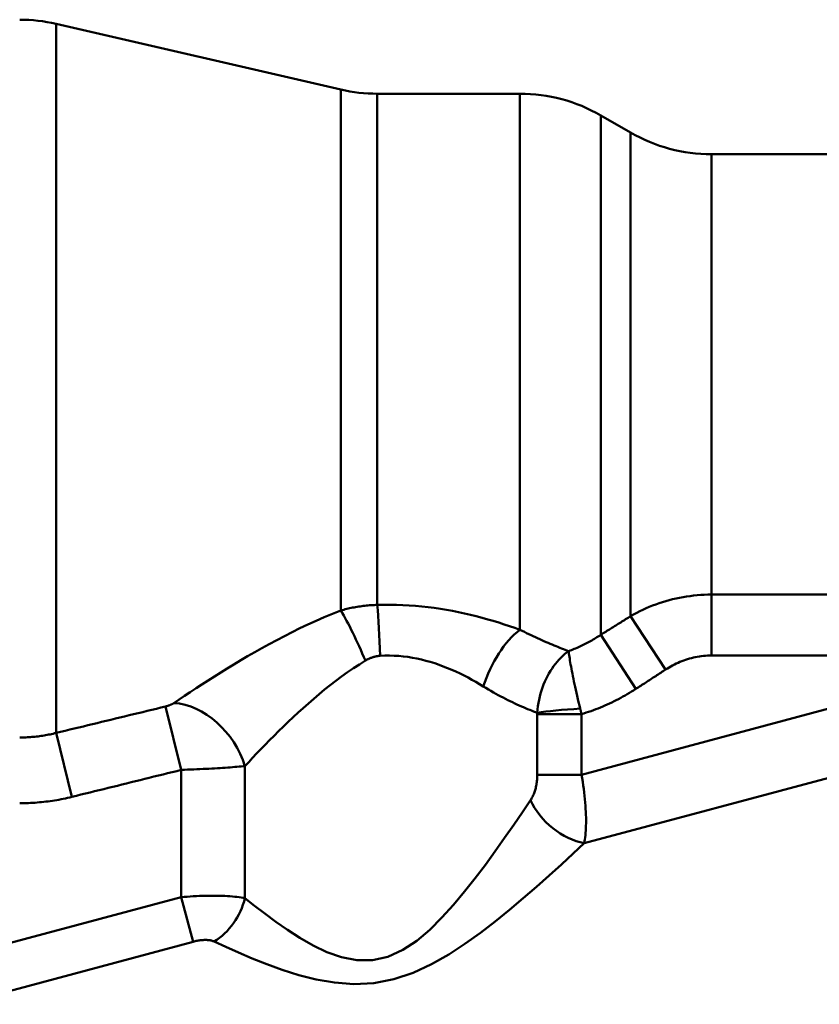
# Model space of a CAD drawing. Extents: x 240 to 917, y -137 to 170.
# Drawn here: x 284 to 314, y -59 to -22 of the extents above; entities that cross this region are included whole.
import ezdxf

# ---------------------------------------------------------------- set-up
doc = ezdxf.new("R2010")
doc.units = 0
doc.layers.add('AM_0', color=7, linetype='CONTINUOUS', lineweight=50)

# ---------------------------------------------------------------- blocks, each defined once
blk = doc.blocks.new('A$C0DA7157A')
at = {"layer": 'AM_0'}
for p, q in [((45.416, 36.25), (45.416, 62.596)), ((55.995, 60.154), (45.416, 62.596)), ((55.995, 40.799), (55.995, 60.154)), ((62.642, 60), (57.345, 60)), ((57.345, 41.005), (57.345, 60)), ((62.642, 40.086), (62.642, 60)), ((66.755, 58.554), (65.642, 59.196)), ((65.642, 39.894), (65.642, 59.196)), ((66.755, 40.589), (66.755, 58.554)), ((94.265, 57.75), (69.755, 57.75)), ((69.755, 41.389), (69.755, 57.75)), ((69.755, 39.128), (69.755, 41.389)), ((69.755, 41.389), (81.46, 41.389)), ((68.055, 38.607), (66.755, 40.589)), ((66.942, 37.883), (65.642, 39.894)), ((64.931, 34.699), (81.46, 39.128)), ((81.46, 39.128), (69.755, 39.128)), ((49.48, 37.233), (50.065, 34.878)), ((83.677, 37.15), (65.033, 32.154)), ((63.289, 34.699), (63.289, 36.948)), ((64.931, 36.948), (63.289, 36.948)), ((64.931, 36.948), (64.931, 34.699)), ((45.416, 36.25), (46.001, 33.874)), ((50.065, 30.149), (50.065, 34.878)), ((52.429, 35.019), (52.429, 30.107)), ((63.289, 34.699), (64.931, 34.699)), ((41.387, 27.823), (50.065, 30.149)), ((50.508, 28.493), (50.065, 30.149)), ((50.508, 28.493), (41.831, 26.168))]:
    blk.add_line(p, q, dxfattribs=at)
for points in [[(66.755, 40.589), (66.866, 40.652), (66.979, 40.712), (67.094, 40.77), (67.21, 40.826), (67.328, 40.88), (67.447, 40.931), (67.568, 40.979), (67.69, 41.025), (67.813, 41.068), (67.937, 41.109), (68.062, 41.147), (68.188, 41.182), (68.315, 41.215), (68.442, 41.245), (68.571, 41.272), (68.701, 41.297), (68.831, 41.318), (68.962, 41.337), (69.094, 41.353), (69.226, 41.366), (69.358, 41.376), (69.49, 41.383), (69.623, 41.388), (69.755, 41.389)], [(55.995, 40.799), (56.049, 40.814), (56.102, 40.829), (56.156, 40.843), (56.21, 40.856), (56.265, 40.869), (56.32, 40.882), (56.375, 40.894), (56.43, 40.905), (56.486, 40.916), (56.542, 40.927), (56.599, 40.936), (56.655, 40.945), (56.712, 40.954), (56.769, 40.962), (56.826, 40.969), (56.883, 40.976), (56.941, 40.982), (56.998, 40.987), (57.056, 40.992), (57.114, 40.996), (57.172, 40.999), (57.229, 41.002), (57.287, 41.004), (57.345, 41.005)], [(57.345, 41.005), (57.582, 41.011), (57.819, 41.012), (58.056, 41.008), (58.293, 41), (58.529, 40.987), (58.764, 40.97), (58.998, 40.948), (59.231, 40.923), (59.461, 40.893), (59.69, 40.859), (59.918, 40.822), (60.143, 40.781), (60.366, 40.736), (60.587, 40.689), (60.806, 40.638), (61.022, 40.585), (61.235, 40.529), (61.446, 40.471), (61.654, 40.411), (61.858, 40.348), (62.059, 40.285), (62.257, 40.219), (62.452, 40.153), (62.642, 40.086)], [(49.795, 37.362), (49.99, 37.494), (50.191, 37.63), (50.4, 37.769), (50.614, 37.911), (50.835, 38.055), (51.062, 38.201), (51.295, 38.349), (51.532, 38.498), (51.775, 38.649), (52.022, 38.799), (52.274, 38.95), (52.532, 39.102), (52.794, 39.253), (53.061, 39.403), (53.334, 39.553), (53.612, 39.703), (53.894, 39.85), (54.182, 39.996), (54.474, 40.139), (54.77, 40.279), (55.07, 40.416), (55.375, 40.548), (55.683, 40.676), (55.995, 40.799)], [(65.642, 39.894), (65.689, 39.923), (65.735, 39.952), (65.782, 39.981), (65.828, 40.01), (65.874, 40.039), (65.921, 40.068), (65.967, 40.097), (66.014, 40.125), (66.06, 40.154), (66.106, 40.183), (66.153, 40.212), (66.199, 40.241), (66.246, 40.27), (66.292, 40.299), (66.338, 40.328), (66.385, 40.357), (66.431, 40.386), (66.477, 40.415), (66.523, 40.444), (66.57, 40.473), (66.616, 40.502), (66.662, 40.531), (66.709, 40.56), (66.755, 40.589)], [(62.642, 40.086), (62.726, 40.043), (62.81, 40.001), (62.893, 39.959), (62.976, 39.919), (63.058, 39.88), (63.139, 39.841), (63.22, 39.804), (63.3, 39.767), (63.38, 39.731), (63.458, 39.696), (63.536, 39.662), (63.613, 39.628), (63.689, 39.596), (63.764, 39.564), (63.838, 39.533), (63.911, 39.503), (63.983, 39.474), (64.054, 39.446), (64.123, 39.418), (64.192, 39.391), (64.259, 39.365), (64.325, 39.34), (64.39, 39.316), (64.453, 39.292)], [(64.453, 39.292), (64.505, 39.312), (64.557, 39.331), (64.609, 39.351), (64.661, 39.372), (64.712, 39.393), (64.763, 39.415), (64.815, 39.438), (64.865, 39.46), (64.916, 39.484), (64.966, 39.508), (65.016, 39.532), (65.066, 39.557), (65.116, 39.582), (65.165, 39.608), (65.214, 39.635), (65.263, 39.662), (65.312, 39.689), (65.36, 39.717), (65.408, 39.745), (65.455, 39.774), (65.502, 39.803), (65.549, 39.833), (65.596, 39.863), (65.642, 39.894)], [(63.288, 36.998), (63.298, 37.121), (63.312, 37.244), (63.331, 37.365), (63.354, 37.485), (63.38, 37.603), (63.411, 37.72), (63.445, 37.833), (63.483, 37.944), (63.524, 38.052), (63.569, 38.158), (63.617, 38.261), (63.667, 38.361), (63.721, 38.458), (63.777, 38.552), (63.835, 38.642), (63.896, 38.729), (63.959, 38.812), (64.024, 38.892), (64.091, 38.968), (64.161, 39.041), (64.231, 39.11), (64.304, 39.175), (64.378, 39.236), (64.453, 39.292)], [(64.453, 39.292), (64.458, 39.244), (64.464, 39.192), (64.472, 39.136), (64.481, 39.075), (64.491, 39.011), (64.502, 38.943), (64.514, 38.871), (64.527, 38.795), (64.542, 38.716), (64.557, 38.633), (64.574, 38.546), (64.591, 38.456), (64.61, 38.362), (64.63, 38.266), (64.651, 38.166), (64.673, 38.063), (64.695, 37.958), (64.719, 37.85), (64.744, 37.738), (64.77, 37.625), (64.797, 37.509), (64.824, 37.391), (64.853, 37.272), (64.882, 37.153)], [(56.906, 38.936), (56.68, 38.798), (56.458, 38.653), (56.238, 38.503), (56.021, 38.348), (55.807, 38.188), (55.596, 38.025), (55.389, 37.859), (55.185, 37.69), (54.984, 37.52), (54.787, 37.348), (54.594, 37.176), (54.405, 37.004), (54.219, 36.831), (54.037, 36.658), (53.859, 36.486), (53.683, 36.315), (53.512, 36.144), (53.344, 35.976), (53.18, 35.809), (53.021, 35.644), (52.866, 35.483), (52.716, 35.324), (52.57, 35.17), (52.429, 35.019)], [(57.458, 39.116), (57.434, 39.114), (57.41, 39.112), (57.387, 39.109), (57.363, 39.106), (57.339, 39.102), (57.316, 39.098), (57.292, 39.093), (57.269, 39.088), (57.245, 39.082), (57.222, 39.075), (57.199, 39.068), (57.175, 39.061), (57.152, 39.053), (57.129, 39.045), (57.106, 39.036), (57.084, 39.026), (57.061, 39.017), (57.038, 39.006), (57.016, 38.996), (56.993, 38.985), (56.971, 38.973), (56.949, 38.961), (56.927, 38.949), (56.906, 38.936)], [(61.282, 37.979), (61.144, 38.062), (61.004, 38.144), (60.861, 38.225), (60.716, 38.304), (60.568, 38.38), (60.418, 38.455), (60.266, 38.527), (60.112, 38.596), (59.956, 38.662), (59.798, 38.724), (59.639, 38.783), (59.478, 38.838), (59.315, 38.889), (59.151, 38.935), (58.986, 38.977), (58.819, 39.014), (58.651, 39.045), (58.482, 39.072), (58.312, 39.093), (58.142, 39.109), (57.971, 39.119), (57.8, 39.123), (57.629, 39.122), (57.458, 39.116)], [(69.755, 39.128), (69.68, 39.127), (69.605, 39.124), (69.53, 39.119), (69.455, 39.112), (69.38, 39.104), (69.306, 39.093), (69.231, 39.081), (69.157, 39.067), (69.084, 39.051), (69.011, 39.033), (68.939, 39.014), (68.867, 38.992), (68.795, 38.969), (68.725, 38.944), (68.654, 38.918), (68.585, 38.89), (68.516, 38.86), (68.447, 38.828), (68.38, 38.795), (68.313, 38.76), (68.247, 38.724), (68.182, 38.687), (68.118, 38.648), (68.055, 38.607)], [(68.055, 38.607), (68.009, 38.577), (67.962, 38.547), (67.916, 38.516), (67.87, 38.486), (67.823, 38.456), (67.777, 38.425), (67.731, 38.395), (67.685, 38.365), (67.638, 38.335), (67.592, 38.305), (67.546, 38.274), (67.499, 38.244), (67.453, 38.214), (67.406, 38.184), (67.36, 38.154), (67.314, 38.124), (67.267, 38.093), (67.221, 38.063), (67.174, 38.033), (67.128, 38.003), (67.082, 37.973), (67.035, 37.943), (66.989, 37.913), (66.942, 37.883)], [(63.288, 36.998), (63.22, 37.023), (63.15, 37.05), (63.078, 37.078), (63.005, 37.107), (62.93, 37.138), (62.854, 37.169), (62.776, 37.202), (62.697, 37.237), (62.616, 37.272), (62.534, 37.31), (62.451, 37.348), (62.367, 37.388), (62.282, 37.429), (62.195, 37.472), (62.108, 37.516), (62.019, 37.561), (61.93, 37.608), (61.839, 37.656), (61.748, 37.706), (61.656, 37.758), (61.564, 37.811), (61.47, 37.865), (61.376, 37.921), (61.282, 37.979)], [(66.942, 37.883), (66.865, 37.833), (66.786, 37.785), (66.707, 37.737), (66.628, 37.69), (66.548, 37.644), (66.467, 37.598), (66.386, 37.554), (66.304, 37.511), (66.221, 37.468), (66.139, 37.426), (66.055, 37.386), (65.971, 37.346), (65.887, 37.307), (65.802, 37.27), (65.716, 37.233), (65.631, 37.197), (65.544, 37.162), (65.458, 37.128), (65.371, 37.096), (65.283, 37.064), (65.196, 37.033), (65.108, 37.004), (65.019, 36.975), (64.931, 36.948)], [(49.48, 37.233), (49.496, 37.237), (49.511, 37.241), (49.527, 37.246), (49.542, 37.25), (49.558, 37.255), (49.573, 37.26), (49.588, 37.265), (49.603, 37.27), (49.617, 37.275), (49.631, 37.28), (49.645, 37.285), (49.659, 37.291), (49.672, 37.296), (49.685, 37.302), (49.698, 37.308), (49.71, 37.314), (49.722, 37.319), (49.734, 37.325), (49.745, 37.331), (49.756, 37.337), (49.766, 37.344), (49.776, 37.35), (49.786, 37.356), (49.795, 37.362)], [(45.416, 36.25), (45.585, 36.29), (45.755, 36.331), (45.924, 36.372), (46.094, 36.413), (46.263, 36.454), (46.432, 36.495), (46.602, 36.536), (46.771, 36.577), (46.94, 36.618), (47.11, 36.659), (47.279, 36.7), (47.448, 36.741), (47.618, 36.782), (47.787, 36.823), (47.956, 36.864), (48.126, 36.905), (48.295, 36.946), (48.464, 36.987), (48.633, 37.028), (48.803, 37.069), (48.972, 37.11), (49.141, 37.151), (49.311, 37.192), (49.48, 37.233)], [(63.289, 36.948), (63.289, 36.95), (63.289, 36.952), (63.289, 36.954), (63.289, 36.956), (63.289, 36.958), (63.289, 36.96), (63.289, 36.962), (63.289, 36.964), (63.289, 36.966), (63.289, 36.969), (63.289, 36.971), (63.289, 36.973), (63.289, 36.975), (63.289, 36.977), (63.289, 36.979), (63.289, 36.981), (63.289, 36.983), (63.289, 36.985), (63.289, 36.987), (63.289, 36.989), (63.289, 36.992), (63.289, 36.994), (63.288, 36.996), (63.288, 36.998)], [(64.882, 37.153), (64.884, 37.144), (64.886, 37.135), (64.888, 37.127), (64.89, 37.118), (64.892, 37.11), (64.894, 37.101), (64.897, 37.093), (64.899, 37.084), (64.901, 37.076), (64.903, 37.067), (64.905, 37.058), (64.907, 37.05), (64.909, 37.041), (64.911, 37.033), (64.913, 37.024), (64.915, 37.016), (64.917, 37.007), (64.919, 36.999), (64.921, 36.99), (64.923, 36.982), (64.925, 36.973), (64.927, 36.965), (64.929, 36.956), (64.931, 36.948)], [(44.066, 36.082), (44.123, 36.082), (44.18, 36.083), (44.236, 36.084), (44.293, 36.086), (44.35, 36.089), (44.407, 36.092), (44.463, 36.096), (44.52, 36.1), (44.577, 36.105), (44.633, 36.111), (44.69, 36.117), (44.746, 36.124), (44.803, 36.131), (44.859, 36.139), (44.915, 36.147), (44.971, 36.157), (45.027, 36.166), (45.083, 36.176), (45.139, 36.187), (45.195, 36.198), (45.25, 36.21), (45.306, 36.223), (45.361, 36.236), (45.416, 36.25)], [(50.065, 34.878), (49.896, 34.836), (49.726, 34.794), (49.557, 34.752), (49.388, 34.71), (49.218, 34.668), (49.049, 34.626), (48.88, 34.585), (48.71, 34.543), (48.541, 34.501), (48.372, 34.459), (48.202, 34.417), (48.033, 34.375), (47.864, 34.333), (47.694, 34.291), (47.525, 34.25), (47.356, 34.208), (47.186, 34.166), (47.017, 34.124), (46.848, 34.082), (46.678, 34.041), (46.509, 33.999), (46.34, 33.957), (46.17, 33.915), (46.001, 33.874)], [(52.429, 35.019), (52.36, 35.012), (52.288, 35.005), (52.213, 34.998), (52.134, 34.991), (52.052, 34.985), (51.968, 34.978), (51.881, 34.971), (51.791, 34.965), (51.698, 34.958), (51.603, 34.952), (51.506, 34.946), (51.406, 34.94), (51.304, 34.934), (51.199, 34.928), (51.093, 34.922), (50.984, 34.917), (50.874, 34.911), (50.762, 34.906), (50.648, 34.901), (50.533, 34.896), (50.417, 34.891), (50.3, 34.887), (50.183, 34.882), (50.065, 34.878)], [(63.037, 33.754), (63.055, 33.782), (63.073, 33.811), (63.09, 33.841), (63.107, 33.873), (63.123, 33.905), (63.139, 33.939), (63.154, 33.974), (63.168, 34.01), (63.182, 34.047), (63.194, 34.085), (63.207, 34.123), (63.218, 34.163), (63.229, 34.204), (63.239, 34.245), (63.248, 34.288), (63.256, 34.331), (63.264, 34.375), (63.27, 34.42), (63.276, 34.466), (63.281, 34.512), (63.285, 34.558), (63.287, 34.605), (63.289, 34.652), (63.289, 34.699)], [(64.931, 34.699), (64.953, 34.564), (64.974, 34.431), (64.994, 34.299), (65.012, 34.168), (65.028, 34.04), (65.042, 33.913), (65.055, 33.789), (65.066, 33.667), (65.075, 33.548), (65.083, 33.433), (65.089, 33.32), (65.094, 33.21), (65.097, 33.104), (65.098, 33.001), (65.098, 32.9), (65.096, 32.804), (65.093, 32.71), (65.089, 32.62), (65.083, 32.533), (65.075, 32.45), (65.067, 32.371), (65.057, 32.295), (65.045, 32.223), (65.033, 32.154)], [(46.001, 33.874), (45.922, 33.855), (45.843, 33.836), (45.763, 33.819), (45.684, 33.802), (45.604, 33.787), (45.524, 33.771), (45.444, 33.757), (45.363, 33.744), (45.283, 33.731), (45.202, 33.719), (45.122, 33.708), (45.041, 33.698), (44.96, 33.688), (44.879, 33.68), (44.798, 33.672), (44.716, 33.665), (44.635, 33.659), (44.554, 33.654), (44.473, 33.649), (44.391, 33.645), (44.31, 33.643), (44.229, 33.641), (44.148, 33.639), (44.066, 33.639)], [(52.429, 30.107), (52.781, 29.829), (53.164, 29.536), (53.575, 29.236), (54.011, 28.934), (54.472, 28.638), (54.961, 28.358), (55.476, 28.111), (56.016, 27.92), (56.583, 27.808), (57.165, 27.805), (57.74, 27.934), (58.293, 28.186), (58.809, 28.532), (59.292, 28.941), (59.747, 29.391), (60.178, 29.868), (60.588, 30.358), (60.982, 30.856), (61.36, 31.356), (61.724, 31.855), (62.075, 32.349), (62.412, 32.833), (62.733, 33.303), (63.037, 33.754)], [(65.033, 32.154), (64.62, 31.77), (64.185, 31.368), (63.73, 30.955), (63.256, 30.533), (62.765, 30.106), (62.256, 29.676), (61.726, 29.248), (61.176, 28.825), (60.602, 28.411), (59.997, 28.017), (59.358, 27.654), (58.68, 27.341), (57.96, 27.1), (57.219, 26.958), (56.475, 26.921), (55.756, 26.973), (55.076, 27.092), (54.43, 27.256), (53.819, 27.451), (53.245, 27.659), (52.703, 27.873), (52.193, 28.088), (51.719, 28.299), (51.284, 28.5)], [(50.065, 30.149), (50.176, 30.158), (50.288, 30.167), (50.401, 30.175), (50.514, 30.182), (50.626, 30.188), (50.738, 30.193), (50.85, 30.197), (50.96, 30.2), (51.069, 30.202), (51.177, 30.203), (51.284, 30.203), (51.388, 30.202), (51.491, 30.2), (51.591, 30.197), (51.689, 30.192), (51.784, 30.187), (51.876, 30.18), (51.965, 30.173), (52.051, 30.164), (52.134, 30.155), (52.214, 30.144), (52.289, 30.133), (52.361, 30.121), (52.429, 30.107)], [(51.284, 28.5), (51.262, 28.51), (51.239, 28.519), (51.215, 28.527), (51.189, 28.534), (51.162, 28.54), (51.134, 28.546), (51.105, 28.55), (51.075, 28.554), (51.045, 28.556), (51.013, 28.558), (50.98, 28.559), (50.946, 28.559), (50.912, 28.558), (50.877, 28.556), (50.841, 28.554), (50.805, 28.55), (50.769, 28.546), (50.732, 28.54), (50.695, 28.534), (50.658, 28.528), (50.62, 28.52), (50.583, 28.512), (50.545, 28.503), (50.508, 28.493)]]:
    blk.add_lwpolyline(points, dxfattribs=at)
for centre, start, end in [((44.066, 56.75), 77, 90), ((57.345, 66), 257, 270), ((62.642, 54), 60, 90), ((69.755, 63.75), 240, 270)]:
    blk.add_arc(centre, 6, start, end, dxfattribs=at)
at = {"layer": 'AM_0', "extrusion": (0, 0, -1)}
for centre, major_axis, ratio, start_param, end_param in [((57.345, 39.116), (0.106, -2.598), 0.043261, 3.899632, 4.714161), ((56.58, 38.936), (1.027, -2.388), 0.115055, 3.86882, 4.761846), ((62.642, 37.979), (1.055, 2.376), 0.489397, 4.498474, 5.546509), ((50.38, 35.019), (1.595, -2.053), 0.71115, 3.697203, 5.217089), ((64.929, 36.998), (-1.997, -0.11), 0.078558, 0.610681, 1.551387), ((64.604, 33.754), (1.51, -1.311), 0.636959, 0.81452, 2.203603), ((50.853, 30.107), (1.05, 1.702), 0.736891, 1.144047, 2.178149)]:
    blk.add_ellipse(centre, major_axis=major_axis, ratio=ratio, start_param=start_param, end_param=end_param, dxfattribs=at)
blk = doc.blocks.new('A$C4DAE6C37')
at = {"layer": 'AM_0'}
blk.add_blockref('A$C0DA7157A', (0, 0), dxfattribs=at)

msp = doc.modelspace()

# ---------------------------------------------------------------- block references
at = {"layer": 'AM_0'}
msp.add_blockref('A$C4DAE6C37', (240.245, -85.18), dxfattribs=at)

doc.saveas('drawing.dxf')
